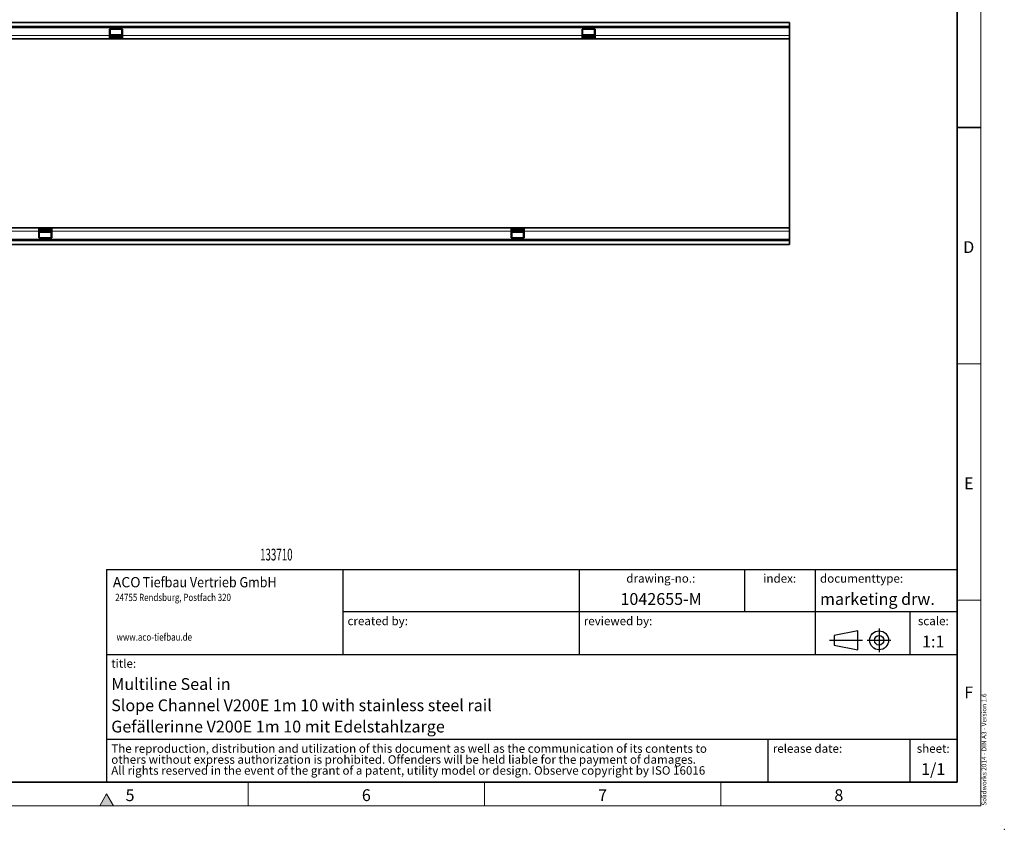
# Model space of a CAD drawing. Units: millimetres. Extents: x 75 to 2100, y 0 to 1460.
# Drawn here: x 1058 to 2100, y 0 to 857 of the extents above; entities that cross this region are included whole.
import ezdxf
from ezdxf.enums import TextEntityAlignment as Align

# ---------------------------------------------------------------- set-up
doc = ezdxf.new("R2010")
doc.units = ezdxf.units.MM
doc.header["$LTSCALE"] = 5
doc.header["$PDSIZE"] = -1
doc.linetypes.add('SLD-Durchgehend', pattern=[0])
doc.linetypes.add('SLD-Punktstrich', pattern=[19.05, 15.24, -1.27, 1.27, -1.27])
doc.layers.get('0').update_dxf_attribs({"color": 1, "lineweight": 25})
for name, color, linetype, lineweight in [('133710', 7, 'Continuous', 25), ('MARKETING_DRW', 1, 'Continuous', 25), ('NOTES', 3, 'Continuous', 25), ('TANGENT_EDGES', 4, 'Continuous', 25)]:
    doc.layers.add(name, color=color, linetype=linetype, lineweight=lineweight)
doc.styles.add('SLDTEXTSTYLE0', font='TXT', dxfattribs={"width": 0.605})
doc.styles.add('TEXT20', font='isocp3.shx', dxfattribs={"width": 0.8, "height": 2})
doc.styles.add('TEXT50', font='isocp3.shx', dxfattribs={"width": 0.8, "height": 5})

# ---------------------------------------------------------------- blocks, each defined once
blk = doc.blocks.new('local article - client 1000')
at = {"color": 7, "linetype": 'Continuous', "lineweight": 18, "style": 'SLDTEXTSTYLE0', "width": 0.605, "flags": 2}
blk.add_attdef('TITLE', text='', height=12.5, dxfattribs=at).set_placement((5, 3.9), align=Align.BOTTOM_LEFT)
at = {"color": 7, "linetype": 'Continuous', "lineweight": 18, "style": 'SLDTEXTSTYLE0', "width": 0.605}
blk.add_attdef('ARTICLENO', text='', height=12.5, dxfattribs=at).set_placement((162.5, 3.9), align=Align.BOTTOM_LEFT)
blk = doc.blocks.new('SW_NOTE_0')
at = {"layer": 'MARKETING_DRW', "char_height": 9, "attachment_point": 1, "style": 'SLDTEXTSTYLE0'}
for s, insert in [('The reproduction, distribution and utilization of this document as well as the communication of its contents to', (0, 11.6)), ('others without express authorization is prohibited. Offenders will be held liable for the payment of damages.', (0, 0)), ('All rights reserved in the event of the grant of a patent, utility model or design. Observe copyright by ISO 16016', (0, -11.6))]:
    blk.add_mtext(s, dxfattribs=dict(at, insert=insert))
blk = doc.blocks.new('1042655-M_C_TOP VIEW')
at = {"layer": '133710', "linetype": 'SLD-Durchgehend', "lineweight": 35}
for p, q in [((861.6, 853.9), (861.6, 850.4)), ((861.6, 853.9), (871.6, 853.9)), ((861.6, 849.7), (861.6, 850.4)), ((861.6, 848.5), (861.6, 849.7)), ((861.6, 847), (861.6, 848.5)), ((871.6, 846.8), (861.6, 847)), ((861.6, 847), (861.6, 797.8)), ((871.6, 853.9), (872.6, 853.9)), ((872.6, 853.9), (872.6, 849.6)), ((872.6, 853.9), (1872.6, 853.9)), ((872.6, 849.6), (1872.6, 849.6)), ((872.6, 849.6), (872.6, 848.1)), ((872.6, 848.1), (872.6, 839.9)), ((1166.9, 846.9), (1153.2, 846.9)), ((1153.2, 846.9), (1153.2, 839.9)), ((1153.8, 846.9), (1153.8, 839.9)), ((1166.3, 839.9), (1166.3, 846.9)), ((1166.9, 839.9), (1166.9, 846.9)), ((1666.9, 846.9), (1653.2, 846.9)), ((1653.2, 846.9), (1653.2, 839.9)), ((1653.8, 846.9), (1653.8, 839.9)), ((1666.3, 839.9), (1666.3, 846.9)), ((1666.9, 839.9), (1666.9, 846.9)), ((1872.6, 853.9), (1872.6, 849.6)), ((1872.6, 849.6), (1872.6, 848.1)), ((1872.6, 848.1), (1872.6, 839.9)), ((872.6, 839.9), (872.6, 836.4)), ((872.6, 784.8), (872.6, 836.4)), ((872.6, 836.4), (1153.2, 836.4)), ((1153.2, 839.9), (1153.2, 836.4)), ((1153.2, 838.4), (1153.8, 838.4)), ((1166.9, 838.3), (1153.2, 838.3)), ((1153.2, 836.4), (1166.9, 836.4)), ((1153.8, 840.9), (1166.3, 840.9)), ((1166.3, 840.1), (1153.8, 840.1)), ((1153.8, 839.9), (1153.8, 838.4)), ((1166.3, 838.4), (1166.3, 839.9)), ((1166.3, 838.4), (1166.9, 838.4)), ((1166.9, 836.4), (1166.9, 839.9)), ((1166.9, 836.4), (1653.2, 836.4)), ((1653.2, 839.9), (1653.2, 836.4)), ((1653.2, 838.4), (1653.8, 838.4)), ((1666.9, 838.3), (1653.2, 838.3)), ((1653.2, 836.4), (1666.9, 836.4)), ((1653.8, 840.9), (1666.3, 840.9)), ((1666.3, 840.1), (1653.8, 840.1)), ((1653.8, 839.9), (1653.8, 838.4)), ((1666.3, 838.4), (1666.3, 839.9)), ((1666.3, 838.4), (1666.9, 838.4)), ((1666.9, 836.4), (1666.9, 839.9)), ((1666.9, 836.4), (1872.6, 836.4)), ((1872.6, 839.9), (1872.6, 836.4)), ((1872.6, 785.2), (1872.6, 836.4)), ((861.6, 797.8), (861.6, 674.9)), ((872.6, 688), (872.6, 784.8)), ((1872.6, 687.6), (1872.6, 785.2)), ((872.6, 636.4), (872.6, 688)), ((1872.6, 636.4), (1872.6, 687.6)), ((861.6, 674.9), (861.6, 625.7)), ((1078.3, 636.4), (872.6, 636.4)), ((872.6, 632.9), (872.6, 636.4)), ((1078.3, 636.4), (1078.3, 632.9)), ((1092, 636.4), (1078.3, 636.4)), ((1578.3, 636.4), (1092, 636.4)), ((1092, 632.9), (1092, 636.4)), ((1578.3, 636.4), (1578.3, 632.9)), ((1592, 636.4), (1578.3, 636.4)), ((1592, 632.9), (1592, 636.4)), ((1872.6, 636.4), (1592, 636.4)), ((1872.6, 632.9), (1872.6, 636.4)), ((861.6, 625.7), (871.6, 626)), ((861.6, 624.3), (861.6, 625.7)), ((872.6, 624.6), (872.6, 632.9)), ((1078.9, 634.4), (1078.3, 634.4)), ((1078.3, 634.4), (1092, 634.4)), ((1078.3, 632.9), (1078.3, 625.9)), ((1078.3, 625.9), (1092, 625.9)), ((1078.9, 634.4), (1078.9, 632.9)), ((1078.9, 632.9), (1078.9, 625.9)), ((1078.9, 632.7), (1091.4, 632.7)), ((1091.4, 631.8), (1078.9, 631.8)), ((1092, 634.4), (1091.4, 634.4)), ((1091.4, 632.9), (1091.4, 634.4)), ((1091.4, 625.9), (1091.4, 632.9)), ((1092, 625.9), (1092, 632.9)), ((1578.9, 634.4), (1578.3, 634.4)), ((1578.3, 634.4), (1592, 634.4)), ((1578.3, 632.9), (1578.3, 625.9)), ((1578.3, 625.9), (1592, 625.9)), ((1578.9, 634.4), (1578.9, 632.9)), ((1578.9, 632.9), (1578.9, 625.9)), ((1578.9, 632.7), (1591.4, 632.7)), ((1591.4, 631.8), (1578.9, 631.8)), ((1592, 634.4), (1591.4, 634.4)), ((1591.4, 632.9), (1591.4, 634.4)), ((1591.4, 625.9), (1591.4, 632.9)), ((1592, 625.9), (1592, 632.9)), ((1872.6, 624.6), (1872.6, 632.9)), ((861.6, 623), (861.6, 624.3)), ((861.6, 622.3), (861.6, 623)), ((861.6, 622.3), (861.6, 618.9)), ((861.6, 618.9), (871.6, 618.9)), ((872.6, 618.9), (871.6, 618.9)), ((872.6, 623.1), (872.6, 624.6)), ((1872.6, 623.1), (872.6, 623.1)), ((872.6, 618.9), (872.6, 623.1)), ((1872.6, 618.9), (872.6, 618.9)), ((1742.6, 618.7), (1742.6, 618.9)), ((1745.6, 618.7), (1742.6, 618.7)), ((1837.6, 618.7), (1745.6, 618.7)), ((1840.6, 618.7), (1837.6, 618.7)), ((1840.6, 618.9), (1840.6, 618.7)), ((1872.6, 623.1), (1872.6, 624.6)), ((1872.6, 618.9), (1872.6, 623.1))]:
    blk.add_line(p, q, dxfattribs=at)
for centre, start, end in [((871.6, 845.8), 0, 88.5), ((871.6, 627), 271.5, 0)]:
    blk.add_arc(centre, 1, start, end, dxfattribs=at)
at = {"layer": 'TANGENT_EDGES', "linetype": 'SLD-Durchgehend', "lineweight": 18}
for p, q in [((861.6, 850.4), (871.6, 850.2)), ((871.7, 849.5), (861.6, 849.7)), ((861.6, 848.5), (871.7, 848.2)), ((871.6, 850.2), (871.6, 853.9)), ((871.6, 850.2), (872.6, 850.2)), ((871.6, 797.6), (871.6, 846.8)), ((871.7, 848.2), (871.7, 849.5)), ((872.6, 848.1), (1872.6, 848.1)), ((872.6, 839.9), (1153.2, 839.9)), ((1153.2, 839.9), (1153.8, 839.9)), ((1153.2, 836.8), (1166.9, 836.8)), ((1153.8, 840.5), (1166.3, 840.5)), ((1166.3, 839.9), (1166.9, 839.9)), ((1166.9, 839.9), (1653.2, 839.9)), ((1653.2, 839.9), (1653.8, 839.9)), ((1653.2, 836.8), (1666.9, 836.8)), ((1653.8, 840.5), (1666.3, 840.5)), ((1666.3, 839.9), (1666.9, 839.9)), ((1666.9, 839.9), (1872.6, 839.9)), ((871.6, 675.2), (871.6, 797.6)), ((871.6, 626), (871.6, 675.2)), ((1092, 635.9), (1078.3, 635.9)), ((1592, 635.9), (1578.3, 635.9)), ((1078.3, 632.9), (872.6, 632.9)), ((1078.9, 632.9), (1078.3, 632.9)), ((1091.4, 632.2), (1078.9, 632.2)), ((1092, 632.9), (1091.4, 632.9)), ((1578.3, 632.9), (1092, 632.9)), ((1578.9, 632.9), (1578.3, 632.9)), ((1591.4, 632.2), (1578.9, 632.2)), ((1592, 632.9), (1591.4, 632.9)), ((1872.6, 632.9), (1592, 632.9)), ((871.7, 624.5), (861.6, 624.3)), ((861.6, 623), (871.7, 623.3)), ((871.6, 622.6), (861.6, 622.3)), ((871.6, 622.6), (872.6, 622.6)), ((871.6, 618.9), (871.6, 622.6)), ((871.7, 623.3), (871.7, 624.5)), ((1872.6, 624.6), (872.6, 624.6)), ((1745.6, 618.9), (1745.6, 618.7)), ((1837.6, 618.7), (1837.6, 618.9))]:
    blk.add_line(p, q, dxfattribs=at)
for centre, radius, start, end in [((871.8, 848.6), 0.88, 11.0163, 96.4616), ((871.8, 847.3), 0.88, 11.0163, 96.4616), ((871.7, 796.6), 0.951, 3.0734, 91.4649), ((871.7, 676.1), 0.951, 268.5351, 356.9266), ((871.8, 625.4), 0.88, 263.5514, 349.0081), ((871.8, 624.2), 0.88, 263.5514, 349.0081)]:
    blk.add_arc(centre, radius, start, end, dxfattribs=at)
for centre, major_axis, ratio, start_param, end_param in [((871.6, 850.2), (-0.03, 1), 0.026096, 3.925623, 4.710336), ((871.6, 851.8), (-0.03, 5), 0.005228, 3.141428, 3.926827), ((871.6, 621), (0.03, 5), 0.005228, 5.498637, 6.28335), ((871.6, 622.6), (0.03, 1), 0.026096, 4.714442, 5.49984)]:
    blk.add_ellipse(centre, major_axis=major_axis, ratio=ratio, start_param=start_param, end_param=end_param, dxfattribs=at)
blk = doc.blocks.new('Tiefbau')
at = {"layer": 'MARKETING_DRW', "color": 143, "style": 'TEXT50'}
blk.add_text('ACO  ', height=11.43, dxfattribs=at).set_placement((7.1, -20))
at = {"layer": 'MARKETING_DRW', "color": 143, "style": 'TEXT50', "width": 0.9}
blk.add_text('Tiefbau Vertrieb GmbH', height=11.435, dxfattribs=at).set_placement((40.5, -20))
at = {"layer": 'MARKETING_DRW', "color": 3, "style": 'TEXT20', "width": 0.8}
for s, p in [('24755 Rendsburg, Postfach 320', (9.7, -35.4)), ('www.aco-tiefbau.de', (11.2, -79.8))]:
    blk.add_text(s, height=8.168, dxfattribs=at).set_placement(p)

msp = doc.modelspace()

# ---------------------------------------------------------------- hatches: boundary and pattern name
at = {"linetype": 'Continuous'}
msp.add_hatch(color=256, dxfattribs=at).paths.add_polyline_path([(1142.78, 25), (1157.22, 25), (1150, 37.5)], flags=0)

# ---------------------------------------------------------------- linework, layer by layer
at = {"linetype": 'SLD-Durchgehend', "lineweight": 18}
for p, q in [((2075, 1460), (2075, 25)), ((2075, 492.5), (2050, 492.5)), ((2075, 242.5), (2050, 242.5)), ((1300, 50), (1300, 25)), ((1550, 50), (1550, 25)), ((1800, 50), (1800, 25)), ((1142.78, 25), (1150, 37.5)), ((1150, 37.5), (1157.22, 25)), ((75, 25), (2075, 25)), ((1142.78, 25), (1157.22, 25))]:
    msp.add_line(p, q, dxfattribs=at)
at = {"linetype": 'SLD-Durchgehend', "lineweight": 35}
for p, q in [((2050, 1435), (2050, 50)), ((2050, 742.5), (2075, 742.5)), ((100, 50), (2050, 50))]:
    msp.add_line(p, q, dxfattribs=at)
for p, q in [((2050, 275), (2050, 230)), ((2050, 50), (2050, 230)), ((1150, 50), (2050, 50)), ((1150, 50), (2050, 50))]:
    msp.add_line(p, q)
at = {"linetype": 'Continuous', "lineweight": 0}
msp.add_point((2100, 0), dxfattribs=at)
at = {"layer": 'MARKETING_DRW'}
for p, q in [((1150, 275), (1150, 50)), ((1150, 275), (1650, 275)), ((1400, 275), (1400, 185)), ((1650, 275), (1650, 230)), ((1650, 275), (1900, 275)), ((1825, 275), (1825, 230)), ((1900, 275), (1900, 230)), ((1900, 275), (2050, 275)), ((2050, 230), (1400, 230)), ((1650, 230), (1650, 185)), ((1900, 230), (1900, 185)), ((2000, 230), (2000, 185)), ((1945, 210), (1920, 205.05)), ((1945, 190), (1945, 210)), ((1920, 205.05), (1920, 194.95)), ((1920, 194.95), (1945, 190)), ((1150.97, 185), (2050, 185)), ((2050, 95), (1150, 95)), ((1850, 50), (1850, 95)), ((2000, 95), (2000, 50))]:
    msp.add_line(p, q, dxfattribs=at)
at = {"layer": 'MARKETING_DRW', "linetype": 'SLD-Punktstrich'}
for p, q in [((1967.5, 212.5), (1967.5, 187.5)), ((1915, 200), (1950, 200)), ((1955, 200), (1980, 200))]:
    msp.add_line(p, q, dxfattribs=at)
at = {"layer": 'MARKETING_DRW'}
for radius in [10, 5]:
    msp.add_circle((1967.5, 200), radius, dxfattribs=at)

# ---------------------------------------------------------------- block references
at = {"layer": '133710'}
msp.add_blockref('1042655-M_C_TOP VIEW', (0, 0), dxfattribs=at)
at = {"layer": 'MARKETING_DRW', "xscale": 0.9450000000000002, "yscale": 0.9450000000000002, "zscale": 0.9450000000000002}
msp.add_blockref('Tiefbau', (1150, 275), dxfattribs=at)
at = {"layer": 'MARKETING_DRW'}
msp.add_blockref('SW_NOTE_0', (1155, 78.38), dxfattribs=at)
at = {"layer": 'NOTES'}
ref = msp.add_blockref('local article - client 1000', (1150, 276.71), dxfattribs=at)
ref.add_attrib('ARTICLENO', '133710', dxfattribs={"layer": '0', "color": 7, "linetype": 'SLD-Durchgehend', "lineweight": 18, "height": 12.5, "style": 'SLDTEXTSTYLE0', "width": 0.605}).set_placement((1312.5, 280.56), align=Align.BOTTOM_LEFT)

# ---------------------------------------------------------------- texts
at = {"linetype": 'Continuous', "lineweight": 0, "char_height": 12.5, "attachment_point": 2, "style": 'SLDTEXTSTYLE0'}
for s, insert in [('D', (2062.36, 622.36)), ('E', (2062.43, 372.36)), ('F', (2062.34, 151.11)), ('5', (1174.91, 42.36)), ('6', (1424.91, 42.36)), ('7', (1674.91, 42.36)), ('8', (1924.91, 42.36))]:
    msp.add_mtext(s, dxfattribs=dict(at, insert=insert))
at = {"linetype": 'Continuous', "lineweight": 0, "insert": (2076.05, 25), "char_height": 5, "attachment_point": 1, "rotation": 90, "style": 'SLDTEXTSTYLE0'}
msp.add_mtext('Solidworks 2014 - DIN A3 - Version 1.6', dxfattribs=at)
at = {"layer": 'MARKETING_DRW', "style": 'SLDTEXTSTYLE0'}
for s, insert, char_height, attachment_point in [('drawing-no.:', (1736.53, 270.06), 9, 2), ('index:', (1862.31, 269.98), 9, 2), ('documenttype:', (1905, 269.98), 9, 1), ('1042655-M', (1736.84, 249.97), 12.5, 2), ('marketing drw.', (1905, 249.97), 12.5, 1), ('created by:', (1405, 224.98), 9, 1), ('reviewed by:', (1655, 224.98), 9, 1), ('scale:', (2024.88, 224.98), 9, 2), ('1:1', (2024.78, 204.97), 12.5, 2), ('title:', (1155, 179.98), 9, 1), ('Multiline Seal in', (1155, 159.97), 12.5, 1), ('Slope Channel V200E 1m 10 with stainless steel rail', (1155, 137.47), 12.5, 1), ('Gefällerinne V200E 1m 10 mit Edelstahlzarge', (1155, 114.97), 12.5, 1), ('release date:', (1855, 89.98), 9, 1), ('sheet:', (2024.75, 89.98), 9, 2), ('1/1', (2024.78, 69.97), 12.5, 2)]:
    msp.add_mtext(s, dxfattribs=dict(at, insert=insert, char_height=char_height, attachment_point=attachment_point))

doc.saveas('drawing.dxf')
